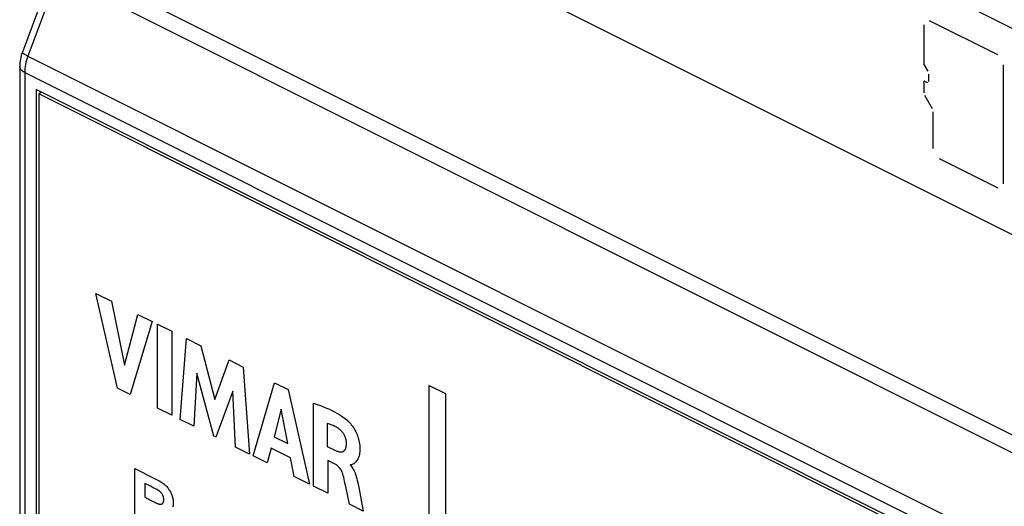
# Model space of a CAD drawing. Units: millimetres. Extents: x 105 to 197, y 52 to 175.
# Drawn here: x 105 to 134, y 111 to 125 of the extents above; entities that cross this region are included whole.
import ezdxf

# ---------------------------------------------------------------- set-up
doc = ezdxf.new("R2010")
doc.units = ezdxf.units.MM
doc.header["$LTSCALE"] = 16.335
doc.layers.get('0').update_dxf_attribs({"linetype": 'CONTINUOUS'})
for name, color, linetype in [('INTFCLR_3', 7, 'CONTINUOUS'), ('LIVELLO_1', 7, 'CONTINUOUS'), ('RACCORDO', 7, 'CONTINUOUS')]:
    doc.layers.add(name, color=color, linetype=linetype)

msp = doc.modelspace()

# ---------------------------------------------------------------- linework, layer by layer
at = {"color": 7, "linetype": 'CONTINUOUS'}
for p, q in [((160.947, 111.847), (113.005, 135.818)), ((113.005, 129.756), (160.947, 105.785)), ((105.864, 123.225), (105.864, 90.316)), ((153.947, 99.183), (105.864, 123.225)), ((106.021, 123.146), (105.934, 123.103)), ((105.934, 123.103), (105.934, 90.367)), ((153.876, 99.132), (105.934, 123.103))]:
    msp.add_line(p, q, dxfattribs=at)
at = {"color": 250, "linetype": 'CONTINUOUS'}
for p, q in [((108.258, 114.448), (107.62, 117.233)), ((107.62, 117.233), (108.077, 117.005)), ((108.077, 117.005), (108.461, 115.116)), ((108.461, 115.116), (108.857, 116.615)), ((108.857, 116.615), (109.276, 116.405)), ((109.276, 116.405), (108.629, 114.263)), ((109.433, 113.861), (109.433, 116.327)), ((109.433, 116.327), (109.853, 116.117)), ((109.853, 116.117), (109.853, 113.65)), ((110.101, 113.526), (110.283, 115.902)), ((110.283, 115.902), (110.703, 115.692)), ((110.703, 115.692), (111.119, 114.114)), ((111.119, 114.114), (111.539, 115.274)), ((111.539, 115.274), (111.955, 115.066)), ((110.594, 114.89), (110.503, 113.325)), ((111.087, 113.033), (110.594, 114.89)), ((111.955, 115.066), (112.144, 112.505)), ((112.245, 112.455), (112.876, 114.605)), ((112.876, 114.605), (113.283, 114.402)), ((108.629, 114.263), (108.258, 114.448)), ((111.646, 114.358), (111.147, 113.004)), ((111.733, 112.711), (111.646, 114.358)), ((113.283, 114.402), (113.902, 111.626)), ((114.023, 111.565), (114.023, 114.002)), ((114.023, 114.002), (114.128, 113.968)), ((114.128, 113.968), (114.227, 113.932)), ((114.227, 113.932), (114.321, 113.896)), ((109.853, 113.65), (109.433, 113.861)), ((113.072, 113.829), (112.863, 113.018)), ((113.265, 112.817), (113.072, 113.829)), ((114.321, 113.896), (114.409, 113.86)), ((114.409, 113.86), (114.492, 113.823)), ((114.492, 113.823), (114.569, 113.786)), ((114.569, 113.786), (114.641, 113.749)), ((114.641, 113.749), (114.709, 113.712)), ((114.709, 113.712), (114.771, 113.675)), ((114.771, 113.675), (114.828, 113.639)), ((114.828, 113.639), (114.881, 113.603)), ((110.503, 113.325), (110.101, 113.526)), ((114.428, 113.409), (114.428, 112.732)), ((114.43, 113.409), (114.428, 113.409)), ((114.463, 113.398), (114.43, 113.409)), ((114.493, 113.388), (114.463, 113.398)), ((114.522, 113.378), (114.493, 113.388)), ((114.549, 113.368), (114.522, 113.378)), ((114.575, 113.357), (114.549, 113.368)), ((114.6, 113.346), (114.575, 113.357)), ((114.626, 113.334), (114.6, 113.346)), ((114.881, 113.603), (114.93, 113.568)), ((114.93, 113.568), (114.974, 113.534)), ((114.974, 113.534), (115.014, 113.5)), ((115.014, 113.5), (115.05, 113.468)), ((115.05, 113.468), (115.06, 113.458)), ((115.06, 113.458), (115.068, 113.451)), ((115.068, 113.451), (115.093, 113.425)), ((115.093, 113.425), (115.119, 113.394)), ((115.119, 113.394), (115.146, 113.36)), ((115.146, 113.36), (115.173, 113.324)), ((114.651, 113.321), (114.626, 113.334)), ((114.676, 113.307), (114.651, 113.321)), ((114.702, 113.293), (114.676, 113.307)), ((114.729, 113.277), (114.702, 113.293)), ((114.757, 113.259), (114.729, 113.277)), ((114.771, 113.25), (114.757, 113.259)), ((114.785, 113.24), (114.771, 113.25)), ((114.798, 113.229), (114.785, 113.24)), ((114.811, 113.218), (114.798, 113.229)), ((114.824, 113.206), (114.811, 113.218)), ((114.826, 113.204), (114.824, 113.206)), ((114.839, 113.192), (114.826, 113.204)), ((114.851, 113.179), (114.839, 113.192)), ((114.863, 113.165), (114.851, 113.179)), ((114.874, 113.152), (114.863, 113.165)), ((114.885, 113.137), (114.874, 113.152)), ((114.896, 113.123), (114.885, 113.137)), ((114.906, 113.108), (114.896, 113.123)), ((114.915, 113.093), (114.906, 113.108)), ((114.924, 113.077), (114.915, 113.093)), ((114.933, 113.062), (114.924, 113.077)), ((114.941, 113.046), (114.933, 113.062)), ((115.173, 113.324), (115.199, 113.286)), ((115.199, 113.286), (115.223, 113.246)), ((115.223, 113.246), (115.246, 113.205)), ((115.246, 113.205), (115.268, 113.163)), ((115.268, 113.163), (115.288, 113.121)), ((115.288, 113.121), (115.306, 113.077)), ((115.306, 113.077), (115.323, 113.034)), ((111.147, 113.004), (111.087, 113.033)), ((112.863, 113.018), (113.265, 112.817)), ((114.948, 113.03), (114.941, 113.046)), ((114.955, 113.014), (114.948, 113.03)), ((114.962, 112.997), (114.955, 113.014)), ((114.968, 112.981), (114.962, 112.997)), ((114.973, 112.964), (114.968, 112.981)), ((114.978, 112.948), (114.973, 112.964)), ((114.982, 112.931), (114.978, 112.948)), ((114.986, 112.915), (114.982, 112.931)), ((114.989, 112.898), (114.986, 112.915)), ((114.991, 112.881), (114.989, 112.898)), ((114.99, 112.751), (114.992, 112.77)), ((114.993, 112.865), (114.991, 112.881)), ((114.992, 112.77), (114.994, 112.789)), ((114.994, 112.848), (114.993, 112.865)), ((114.994, 112.832), (114.994, 112.848)), ((114.994, 112.81), (114.994, 112.832)), ((114.994, 112.789), (114.994, 112.81)), ((115.323, 113.034), (115.338, 112.989)), ((115.338, 112.989), (115.35, 112.945)), ((115.35, 112.945), (115.362, 112.9)), ((115.362, 112.9), (115.371, 112.854)), ((115.371, 112.854), (115.378, 112.808)), ((115.378, 112.808), (115.384, 112.761)), ((115.384, 112.761), (115.387, 112.714)), ((112.144, 112.505), (111.733, 112.711)), ((112.777, 112.681), (112.66, 112.247)), ((113.349, 112.394), (112.777, 112.681)), ((114.428, 112.732), (114.668, 112.612)), ((114.668, 112.612), (114.673, 112.609)), ((114.673, 112.609), (114.692, 112.601)), ((114.692, 112.601), (114.711, 112.593)), ((114.711, 112.593), (114.729, 112.587)), ((114.729, 112.587), (114.746, 112.581)), ((114.746, 112.581), (114.763, 112.577)), ((114.763, 112.577), (114.779, 112.573)), ((114.779, 112.573), (114.794, 112.571)), ((114.794, 112.571), (114.808, 112.569)), ((114.808, 112.569), (114.822, 112.568)), ((114.822, 112.568), (114.835, 112.568)), ((114.835, 112.568), (114.848, 112.569)), ((114.848, 112.569), (114.86, 112.571)), ((114.86, 112.571), (114.871, 112.573)), ((114.871, 112.573), (114.882, 112.576)), ((114.882, 112.576), (114.892, 112.58)), ((114.892, 112.58), (114.902, 112.585)), ((114.902, 112.585), (114.911, 112.591)), ((114.911, 112.591), (114.92, 112.597)), ((114.92, 112.597), (114.928, 112.604)), ((114.928, 112.604), (114.936, 112.611)), ((114.936, 112.611), (114.944, 112.62)), ((114.944, 112.62), (114.95, 112.629)), ((114.95, 112.629), (114.957, 112.639)), ((114.957, 112.639), (114.963, 112.65)), ((114.963, 112.65), (114.968, 112.662)), ((114.968, 112.662), (114.973, 112.674)), ((114.973, 112.674), (114.978, 112.688)), ((114.978, 112.688), (114.982, 112.702)), ((114.982, 112.702), (114.985, 112.717)), ((114.985, 112.717), (114.988, 112.734)), ((114.988, 112.734), (114.99, 112.751)), ((115.374, 112.494), (115.365, 112.457)), ((115.381, 112.533), (115.374, 112.494)), ((115.385, 112.575), (115.381, 112.533)), ((115.388, 112.619), (115.385, 112.575)), ((115.387, 112.714), (115.389, 112.665)), ((115.389, 112.665), (115.388, 112.619)), ((112.66, 112.247), (112.245, 112.455)), ((113.458, 111.848), (113.349, 112.394)), ((114.442, 112.321), (114.442, 111.356)), ((114.667, 112.208), (114.442, 112.321)), ((114.683, 112.2), (114.667, 112.208)), ((114.704, 112.187), (114.683, 112.2)), ((114.725, 112.171), (114.704, 112.187)), ((115.104, 112.191), (115.126, 112.166)), ((115.111, 112.19), (115.104, 112.191)), ((115.125, 112.19), (115.111, 112.19)), ((115.137, 112.193), (115.125, 112.19)), ((115.16, 112.199), (115.137, 112.193)), ((115.184, 112.209), (115.16, 112.199)), ((115.208, 112.223), (115.184, 112.209)), ((115.231, 112.239), (115.208, 112.223)), ((115.254, 112.258), (115.231, 112.239)), ((115.275, 112.28), (115.254, 112.258)), ((115.294, 112.303), (115.275, 112.28)), ((115.312, 112.33), (115.294, 112.303)), ((115.328, 112.358), (115.312, 112.33)), ((115.342, 112.389), (115.328, 112.358)), ((115.355, 112.422), (115.342, 112.389)), ((115.365, 112.457), (115.355, 112.422)), ((108.767, 110.322), (108.767, 112.079)), ((108.767, 112.079), (109.36, 111.782)), ((114.745, 112.154), (114.725, 112.171)), ((114.765, 112.134), (114.745, 112.154)), ((114.784, 112.113), (114.765, 112.134)), ((114.802, 112.09), (114.784, 112.113)), ((114.819, 112.065), (114.802, 112.09)), ((114.836, 112.038), (114.819, 112.065)), ((114.851, 112.009), (114.836, 112.038)), ((114.865, 111.979), (114.851, 112.009)), ((114.878, 111.946), (114.865, 111.979)), ((114.89, 111.911), (114.878, 111.946)), ((114.901, 111.873), (114.89, 111.911)), ((115.126, 112.166), (115.146, 112.139)), ((115.146, 112.139), (115.166, 112.111)), ((115.166, 112.111), (115.185, 112.08)), ((115.185, 112.08), (115.203, 112.047)), ((115.203, 112.047), (115.221, 112.012)), ((115.221, 112.012), (115.238, 111.974)), ((115.238, 111.974), (115.254, 111.932)), ((115.254, 111.932), (115.27, 111.888)), ((115.27, 111.888), (115.285, 111.839)), ((109.056, 111.642), (109.056, 111.236)), ((109.223, 111.559), (109.056, 111.642)), ((109.36, 111.782), (109.427, 111.748)), ((109.427, 111.748), (109.482, 111.718)), ((109.482, 111.718), (109.527, 111.691)), ((109.527, 111.691), (109.564, 111.668)), ((109.564, 111.668), (109.594, 111.648)), ((109.594, 111.648), (109.615, 111.633)), ((109.615, 111.633), (109.638, 111.614)), ((109.638, 111.614), (109.661, 111.594)), ((113.902, 111.626), (113.458, 111.848)), ((114.914, 111.823), (114.901, 111.873)), ((114.939, 111.711), (114.914, 111.823)), ((114.985, 111.504), (114.939, 111.711)), ((115.285, 111.839), (115.299, 111.786)), ((115.299, 111.786), (115.314, 111.727)), ((115.314, 111.727), (115.328, 111.659)), ((115.328, 111.659), (115.346, 111.571)), ((109.325, 111.507), (109.223, 111.559)), ((109.378, 111.48), (109.325, 111.507)), ((109.416, 111.46), (109.378, 111.48)), ((109.442, 111.446), (109.416, 111.46)), ((109.459, 111.436), (109.442, 111.446)), ((109.47, 111.429), (109.459, 111.436)), ((109.471, 111.429), (109.47, 111.429)), ((109.483, 111.421), (109.471, 111.429)), ((109.494, 111.412), (109.483, 111.421)), ((109.504, 111.404), (109.494, 111.412)), ((109.514, 111.396), (109.504, 111.404)), ((109.523, 111.387), (109.514, 111.396)), ((109.532, 111.379), (109.523, 111.387)), ((109.54, 111.37), (109.532, 111.379)), ((109.548, 111.361), (109.54, 111.37)), ((109.555, 111.352), (109.548, 111.361)), ((109.562, 111.342), (109.555, 111.352)), ((109.568, 111.333), (109.562, 111.342)), ((109.574, 111.323), (109.568, 111.333)), ((109.577, 111.318), (109.574, 111.323)), ((109.579, 111.313), (109.577, 111.318)), ((109.585, 111.302), (109.579, 111.313)), ((109.661, 111.594), (109.683, 111.572)), ((109.683, 111.572), (109.704, 111.55)), ((109.704, 111.55), (109.724, 111.526)), ((109.724, 111.526), (109.744, 111.501)), ((109.744, 111.501), (109.753, 111.488)), ((109.753, 111.488), (109.762, 111.475)), ((109.762, 111.475), (109.779, 111.449)), ((109.779, 111.449), (109.796, 111.421)), ((109.796, 111.421), (109.812, 111.392)), ((109.812, 111.392), (109.827, 111.362)), ((109.827, 111.362), (109.841, 111.331)), ((109.841, 111.331), (109.854, 111.299)), ((114.442, 111.356), (114.023, 111.565)), ((115.085, 111.034), (114.985, 111.504)), ((115.346, 111.571), (115.387, 111.364)), ((115.387, 111.364), (115.49, 110.832)), ((109.056, 111.236), (109.26, 111.134)), ((109.26, 111.134), (109.323, 111.103)), ((109.323, 111.103), (109.37, 111.08)), ((109.37, 111.08), (109.404, 111.064)), ((109.404, 111.064), (109.429, 111.053)), ((109.429, 111.053), (109.446, 111.046)), ((109.446, 111.046), (109.457, 111.042)), ((109.457, 111.042), (109.468, 111.038)), ((109.468, 111.038), (109.479, 111.035)), ((109.479, 111.035), (109.49, 111.032)), ((109.49, 111.032), (109.5, 111.031)), ((109.5, 111.031), (109.51, 111.03)), ((109.51, 111.03), (109.52, 111.029)), ((109.52, 111.029), (109.529, 111.03)), ((109.529, 111.03), (109.537, 111.031)), ((109.537, 111.031), (109.545, 111.033)), ((109.545, 111.033), (109.553, 111.035)), ((109.553, 111.035), (109.56, 111.038)), ((109.56, 111.038), (109.567, 111.042)), ((109.567, 111.042), (109.57, 111.044)), ((109.57, 111.044), (109.574, 111.046)), ((109.574, 111.046), (109.579, 111.051)), ((109.579, 111.051), (109.585, 111.056)), ((109.59, 111.291), (109.585, 111.302)), ((109.585, 111.056), (109.59, 111.062)), ((109.592, 111.286), (109.59, 111.291)), ((109.59, 111.062), (109.592, 111.065)), ((109.594, 111.28), (109.592, 111.286)), ((109.592, 111.065), (109.595, 111.068)), ((109.598, 111.269), (109.594, 111.28)), ((109.595, 111.068), (109.599, 111.075)), ((109.602, 111.258), (109.598, 111.269)), ((109.599, 111.075), (109.602, 111.083)), ((109.605, 111.246), (109.602, 111.258)), ((109.602, 111.083), (109.606, 111.091)), ((109.608, 111.235), (109.605, 111.246)), ((109.606, 111.091), (109.608, 111.1)), ((109.611, 111.223), (109.608, 111.235)), ((109.608, 111.1), (109.611, 111.109)), ((109.613, 111.21), (109.611, 111.223)), ((109.611, 111.109), (109.613, 111.119)), ((109.614, 111.198), (109.613, 111.21)), ((109.613, 111.119), (109.614, 111.13)), ((109.615, 111.185), (109.614, 111.198)), ((109.614, 111.13), (109.615, 111.141)), ((109.616, 111.172), (109.615, 111.185)), ((109.615, 111.141), (109.616, 111.154)), ((109.616, 111.162), (109.616, 111.172)), ((109.616, 111.154), (109.616, 111.162)), ((109.854, 111.299), (109.864, 111.27)), ((109.864, 111.27), (109.873, 111.242)), ((109.873, 111.242), (109.881, 111.213)), ((109.881, 111.213), (109.887, 111.185)), ((109.887, 111.185), (109.892, 111.156)), ((109.892, 111.156), (109.895, 111.127)), ((109.896, 111.025), (109.893, 111)), ((109.895, 111.127), (109.897, 111.098)), ((109.898, 111.052), (109.896, 111.025)), ((109.897, 111.098), (109.898, 111.071)), ((109.898, 111.071), (109.898, 111.052)), ((115.49, 110.832), (115.085, 111.034)), ((109.888, 110.975), (109.882, 110.952)), ((109.893, 111), (109.888, 110.975))]:
    msp.add_line(p, q, dxfattribs=at)
at = {"layer": 'INTFCLR_3', "color": 250, "linetype": 'CONTINUOUS'}
for p, q in [((134.167, 124.249), (132.164, 125.25)), ((131.994, 125.127), (131.994, 123.978)), ((132.118, 123.764), (131.994, 123.978)), ((134.338, 120.458), (134.338, 123.955)), ((131.994, 123.483), (131.994, 123.134)), ((131.994, 123.483), (132.1, 123.429)), ((132.143, 123.46), (132.143, 123.678)), ((132.246, 122.656), (132.019, 123.048)), ((132.271, 121.491), (132.271, 122.57)), ((132.441, 121.197), (134.167, 120.334)), ((117.418, 114.524), (117.418, 87.073)), ((117.916, 114.276), (117.418, 114.524)), ((117.916, 86.824), (117.916, 114.276))]:
    msp.add_line(p, q, dxfattribs=at)
at = {"layer": 'LIVELLO_1', "color": 250, "linetype": 'CONTINUOUS'}
for p, q in [((108.258, 114.448), (107.62, 117.233)), ((107.62, 117.233), (108.077, 117.005)), ((108.077, 117.005), (108.461, 115.116)), ((108.461, 115.116), (108.857, 116.615)), ((108.857, 116.615), (109.276, 116.405)), ((109.276, 116.405), (108.629, 114.263)), ((109.433, 113.861), (109.433, 116.327)), ((109.433, 116.327), (109.853, 116.117)), ((109.853, 116.117), (109.853, 113.65)), ((110.101, 113.526), (110.283, 115.902)), ((110.283, 115.902), (110.703, 115.692)), ((110.703, 115.692), (111.119, 114.114)), ((111.119, 114.114), (111.539, 115.274)), ((111.539, 115.274), (111.955, 115.066)), ((110.594, 114.89), (110.503, 113.325)), ((111.087, 113.033), (110.594, 114.89)), ((111.955, 115.066), (112.144, 112.505)), ((112.245, 112.455), (112.876, 114.605)), ((112.876, 114.605), (113.283, 114.402)), ((108.629, 114.263), (108.258, 114.448)), ((111.646, 114.358), (111.147, 113.004)), ((111.733, 112.711), (111.646, 114.358)), ((113.283, 114.402), (113.902, 111.626)), ((109.853, 113.65), (109.433, 113.861)), ((113.072, 113.829), (112.863, 113.018)), ((113.265, 112.817), (113.072, 113.829)), ((110.503, 113.325), (110.101, 113.526)), ((114.428, 113.409), (114.428, 112.732)), ((111.147, 113.004), (111.087, 113.033)), ((112.863, 113.018), (113.265, 112.817)), ((112.144, 112.505), (111.733, 112.711)), ((112.777, 112.681), (112.66, 112.247)), ((113.349, 112.394), (112.777, 112.681)), ((114.428, 112.732), (114.668, 112.612)), ((112.66, 112.247), (112.245, 112.455)), ((113.458, 111.848), (113.349, 112.394)), ((109.056, 111.642), (109.056, 111.236)), ((109.223, 111.559), (109.056, 111.642)), ((113.902, 111.626), (113.458, 111.848)), ((109.056, 111.236), (109.26, 111.134))]:
    msp.add_line(p, q, dxfattribs=at)
at = {"layer": 'RACCORDO', "color": 250, "linetype": 'CONTINUOUS'}
for p, q in [((106.807, 126.963), (155.607, 102.562)), ((106.507, 126.596), (105.616, 124.21)), ((106.507, 126.596), (155.307, 102.196)), ((105.616, 124.21), (154.384, 99.826)), ((105.522, 123.729), (105.522, 90.153)), ((105.522, 123.729), (154.289, 99.346))]:
    msp.add_line(p, q, dxfattribs=at)
at = {"layer": 'RACCORDO', "color": 7, "linetype": 'CONTINUOUS'}
for p, q in [((106.345, 126.708), (105.453, 124.322)), ((105.375, 123.906), (105.375, 90.33))]:
    msp.add_line(p, q, dxfattribs=at)
msp.add_lwpolyline([(105.453, 124.322), (105.441, 124.286), (105.423, 124.232), (105.409, 124.177), (105.397, 124.121), (105.387, 124.065), (105.38, 124.009), (105.376, 123.953), (105.375, 123.906)], dxfattribs=at)
at = {"layer": 'RACCORDO', "color": 250, "linetype": 'CONTINUOUS'}
for points, knots in [([(105.616, 124.21), (105.591, 124.222), (105.557, 124.239), (105.516, 124.263), (105.493, 124.278), (105.474, 124.291), (105.462, 124.303), (105.454, 124.312), (105.452, 124.319), (105.453, 124.322)], [0, 0, 0, 0, 0.401303, 0.567165, 0.707003, 0.819587, 0.904392, 0.962477, 1, 1, 1, 1]), ([(105.616, 124.21), (105.586, 124.131), (105.54, 123.973), (105.522, 123.808), (105.522, 123.729)], [0, 0, 0, 0, 0.517105, 1, 1, 1, 1]), ([(105.522, 123.729), (105.5, 123.74), (105.461, 123.763), (105.413, 123.806), (105.383, 123.854), (105.375, 123.889), (105.375, 123.906)], [0, 0, 0, 0, 0.30247, 0.565518, 0.793418, 1, 1, 1, 1])]:
    msp.add_open_spline(points, degree=3, knots=knots, dxfattribs=at)

doc.saveas('drawing.dxf')
